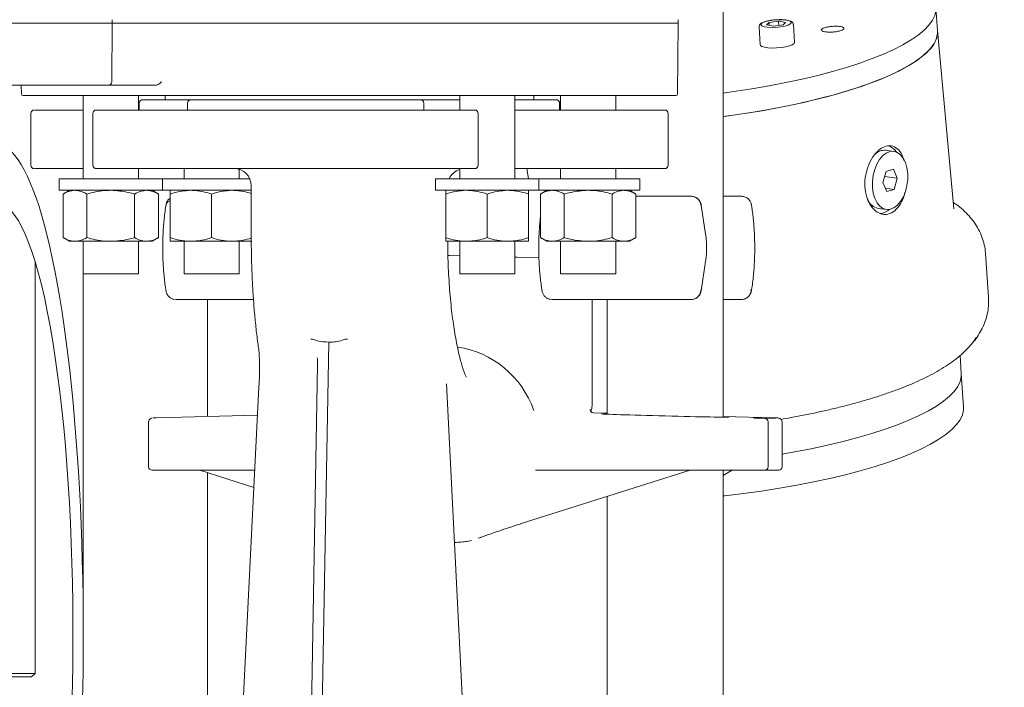
# Model space of a CAD drawing. Units: millimetres. Extents: x 782 to 3664, y 188 to 2640.
# Drawn here: x 3211 to 3497, y 1627 to 1821 of the extents above; entities that cross this region are included whole.
import ezdxf

# ---------------------------------------------------------------- set-up
doc = ezdxf.new("R2010")
doc.units = ezdxf.units.MM
doc.header["$LTSCALE"] = 10
doc.linetypes.add('SLD-Durchgehend', pattern=[0])
doc.layers.add('MAßLINIE_MAßZEICHNUNGEN', color=7, linetype='SLD-Durchgehend')
doc.styles.add('SLDTEXTSTYLE0', font='Opinion Pro')
doc.dimstyles.new('SLDDIMSTYLE0', dxfattribs={"dimtxt": 52.916667, "dimasz": 35, "dimexe": 0, "dimexo": 0.0625, "dimgap": 13.229167, "dimtad": 0, "dimdec": 0, "dimrnd": 1e-09, "dimzin": 12, "dimdsep": 46, "dimtxsty": 'SLDTEXTSTYLE0', "dimsah": 1, "dimcen": 0.09, "dimadec": 0, "dimazin": 3, "dimtfac": 1, "dimtdec": 0, "dimtofl": 0, "dimtmove": 0, "dimatfit": 3, "dimfxl": 0, "dimfrac": 2, "dimtolj": 1, "dimtzin": 12, "dimarcsym": 0})

# ---------------------------------------------------------------- blocks, each defined once
blk = doc.blocks.new('_D_6')
at = {"layer": 'MAßLINIE_MAßZEICHNUNGEN', "color": 7}
for p, q in [((3302.36, 2585.74), (3635.28, 2585.74)), ((3625.28, 2585.74), (3625.28, 2129.43)), ((3625.28, 1523.34), (3625.28, 1978.42)), ((3481.51, 1523.34), (3635.28, 1523.34))]:
    blk.add_line(p, q, dxfattribs=at)
for points in [[(3625.28, 2585.74), (3610.28, 2550.74), (3640.28, 2550.74)], [(3625.28, 1523.34), (3640.28, 1558.34), (3610.28, 1558.34)]]:
    blk.add_solid(points, dxfattribs=at)
at = {"layer": 'MAßLINIE_MAßZEICHNUNGEN', "color": 7, "insert": (3594.61, 1978.42), "char_height": 52.917, "attachment_point": 1, "rotation": 90, "style": 'SLDTEXTSTYLE0'}
blk.add_mtext('1062', dxfattribs=at)

msp = doc.modelspace()

# ---------------------------------------------------------------- linework, layer by layer
at = {"color": 7, "linetype": 'SLD-Durchgehend', "lineweight": 18}
for p, q in [((3414.96, 1705.21), (3414.96, 2163.34)), ((3477.2, 1817.36), (3476.73, 1824.12)), ((3237.67, 1819.54), (3237.65, 1820.56)), ((3401.92, 1819.54), (3401.9, 1820.56)), ((3175.35, 1819.54), (3237.67, 1819.54)), ((3237.52, 1802.53), (3237.67, 1819.54)), ((3237.67, 1819.54), (3249.43, 1819.54)), ((3401.92, 1819.54), (3251.99, 1819.54)), ((3401.74, 1799.03), (3401.92, 1819.54)), ((3425.38, 1818.49), (3425.75, 1813.28)), ((3427.56, 1819.04), (3428.28, 1819.79)), ((3429.61, 1818.67), (3427.56, 1819.04)), ((3428.28, 1819.79), (3431.05, 1820.17)), ((3428.34, 1818.9), (3428.28, 1819.79)), ((3432.39, 1819.04), (3429.61, 1818.67)), ((3431.05, 1820.17), (3433.11, 1819.79)), ((3431.14, 1818.88), (3431.05, 1820.17)), ((3433.11, 1819.79), (3432.39, 1819.04)), ((3435.72, 1813.97), (3435.36, 1819.18)), ((3481.91, 1765.71), (3477.2, 1817.42)), ((3236.52, 1801.54), (3176.5, 1801.54)), ((3211.26, 1801.54), (3211.28, 1799.03)), ((3248.71, 1801.54), (3236.52, 1801.54)), ((3306.51, 1798.54), (3211.78, 1798.54)), ((3229.23, 1798.54), (3229.23, 1774.34)), ((3245.23, 1794.34), (3245.23, 1798.54)), ((3250.85, 1798.54), (3250.85, 1798.54)), ((3253.01, 1798.54), (3253.01, 1797.34)), ((3261.76, 1798.54), (3261.76, 1798.54)), ((3282.9, 1798.54), (3282.9, 1798.54)), ((3401.24, 1798.54), (3306.51, 1798.54)), ((3330.12, 1798.54), (3330.12, 1798.54)), ((3338.51, 1798.54), (3338.51, 1794.34)), ((3354.51, 1774.34), (3354.51, 1798.54)), ((3360.01, 1797.34), (3360.01, 1798.54)), ((3362.17, 1798.54), (3362.17, 1798.54)), ((3367.79, 1798.54), (3367.79, 1794.34)), ((3374.83, 1798.54), (3374.83, 1798.54)), ((3383.79, 1794.34), (3383.79, 1798.54)), ((3245.51, 1796.34), (3245.51, 1794.34)), ((3253.01, 1797.34), (3260.15, 1797.34)), ((3259.54, 1796.34), (3259.54, 1794.34)), ((3327.42, 1797.34), (3338.51, 1797.34)), ((3328.05, 1794.34), (3328.05, 1796.34)), ((3367.51, 1794.34), (3367.51, 1796.34)), ((3214.01, 1793.34), (3214.01, 1778.34)), ((3229.23, 1794.34), (3222.54, 1794.34)), ((3232.04, 1793.34), (3232.04, 1778.34)), ((3343.87, 1778.34), (3343.87, 1793.34)), ((3361.05, 1794.34), (3354.51, 1794.34)), ((3399.01, 1778.34), (3399.01, 1793.34)), ((3464.47, 1782.35), (3462.08, 1782.65)), ((3229.23, 1777.34), (3222.54, 1777.34)), ((3245.23, 1774.34), (3245.23, 1777.34)), ((3258.51, 1777.34), (3258.51, 1774.34)), ((3274.51, 1774.34), (3274.51, 1777.11)), ((3338.51, 1777.34), (3338.51, 1774.34)), ((3361.05, 1777.34), (3354.51, 1777.34)), ((3358.45, 1774.34), (3358, 1777.34)), ((3367.79, 1777.34), (3367.79, 1774.34)), ((3383.79, 1774.34), (3383.79, 1777.34)), ((3461.33, 1773.28), (3462.28, 1776.53)), ((3461.84, 1775.02), (3465.52, 1774.56)), ((3462.28, 1776.53), (3464.37, 1777.17)), ((3464.37, 1777.17), (3465.52, 1774.56)), ((3222.23, 1774.34), (3222.23, 1771.04)), ((3222.23, 1774.34), (3252.23, 1774.34)), ((3252.23, 1771.04), (3252.23, 1774.34)), ((3252.23, 1774.34), (3277.59, 1774.34)), ((3278.01, 1772.34), (3278.01, 1757.34)), ((3331.51, 1774.34), (3331.51, 1771.04)), ((3331.51, 1774.34), (3346.51, 1774.34)), ((3346.51, 1774.34), (3361.51, 1774.34)), ((3361.51, 1771.04), (3361.51, 1774.34)), ((3361.51, 1774.34), (3390.79, 1774.34)), ((3390.79, 1771.04), (3390.79, 1774.34)), ((3462.48, 1770.67), (3461.33, 1773.28)), ((3465.52, 1774.56), (3464.57, 1771.31)), ((3222.23, 1771.04), (3252.23, 1771.04)), ((3225.23, 1771.04), (3223.37, 1769.97)), ((3223.37, 1769.97), (3223.37, 1757.31)), ((3230.3, 1769.97), (3230.3, 1757.31)), ((3244.16, 1769.97), (3244.16, 1757.31)), ((3251.09, 1769.97), (3249.23, 1771.04)), ((3251.09, 1769.97), (3251.09, 1757.31)), ((3252.23, 1771.04), (3278.01, 1771.04)), ((3254.51, 1769.97), (3254.51, 1757.31)), ((3266.51, 1769.97), (3266.51, 1757.31)), ((3331.51, 1771.04), (3346.51, 1771.04)), ((3334.51, 1769.97), (3334.51, 1757.31)), ((3346.51, 1771.04), (3361.51, 1771.04)), ((3346.51, 1769.97), (3346.51, 1757.31)), ((3358.51, 1769.97), (3358.51, 1757.31)), ((3361.51, 1771.04), (3390.79, 1771.04)), ((3363.79, 1771.04), (3361.94, 1769.97)), ((3361.94, 1769.97), (3361.94, 1757.31)), ((3368.87, 1769.97), (3368.87, 1757.31)), ((3382.72, 1769.97), (3382.72, 1757.31)), ((3389.65, 1769.97), (3387.79, 1771.04)), ((3389.65, 1769.97), (3389.65, 1757.31)), ((3404.91, 1769.34), (3389.65, 1769.34)), ((3405.65, 1769.34), (3404.91, 1769.34)), ((3419.55, 1769.34), (3414.96, 1769.34)), ((3420.29, 1769.34), (3419.55, 1769.34)), ((3462.06, 1771.62), (3464.57, 1771.31)), ((3464.57, 1771.31), (3462.48, 1770.67)), ((3409.89, 1758.28), (3408.62, 1766.78)), ((3459.99, 1765.78), (3462.38, 1765.48)), ((3223.37, 1757.31), (3225.23, 1756.24)), ((3225.23, 1756.24), (3226.84, 1756.24)), ((3226.84, 1756.24), (3237.23, 1756.24)), ((3229.23, 1756.24), (3229.23, 1746.84)), ((3237.23, 1756.24), (3247.62, 1756.24)), ((3245.23, 1746.84), (3245.23, 1756.24)), ((3247.62, 1756.24), (3249.23, 1756.24)), ((3249.23, 1756.24), (3251.09, 1757.31)), ((3254.51, 1756.24), (3260.51, 1756.24)), ((3258.51, 1756.24), (3258.51, 1746.84)), ((3260.51, 1756.24), (3272.51, 1756.24)), ((3272.51, 1756.24), (3278.18, 1756.24)), ((3274.51, 1746.84), (3274.51, 1756.24)), ((3334.51, 1756.24), (3340.51, 1756.24)), ((3338.51, 1756.24), (3338.51, 1746.84)), ((3340.51, 1756.24), (3352.51, 1756.24)), ((3352.51, 1756.24), (3358.51, 1756.24)), ((3354.51, 1746.84), (3354.51, 1756.24)), ((3361.94, 1757.31), (3363.79, 1756.24)), ((3363.79, 1756.24), (3365.4, 1756.24)), ((3365.4, 1756.24), (3375.79, 1756.24)), ((3367.79, 1756.24), (3367.79, 1746.84)), ((3375.79, 1756.24), (3386.19, 1756.24)), ((3383.79, 1746.84), (3383.79, 1756.24)), ((3386.19, 1756.24), (3387.79, 1756.24)), ((3387.79, 1756.24), (3389.65, 1757.31)), ((3335.04, 1752.12), (3335.65, 1752.12)), ((3335.65, 1752.12), (3338.51, 1752.05)), ((3492, 1740.08), (3491.13, 1752.68)), ((3215.25, 1630.84), (3215.25, 1750.46)), ((3354.51, 1751.62), (3355.11, 1751.6)), ((3355.15, 1751.6), (3355.11, 1751.6)), ((3361.5, 1751.43), (3355.15, 1751.6)), ((3408.62, 1741.9), (3409.89, 1750.4)), ((3245.23, 1746.84), (3229.23, 1746.84)), ((3229.25, 1642.41), (3229.25, 1746.84)), ((3266.51, 1746.84), (3258.51, 1746.84)), ((3274.51, 1746.84), (3266.51, 1746.84)), ((3354.51, 1746.84), (3338.51, 1746.84)), ((3383.79, 1746.84), (3367.79, 1746.84)), ((3256.16, 1739.34), (3255.54, 1739.47)), ((3278.65, 1739.34), (3256.16, 1739.34)), ((3265.35, 1739.34), (3265.35, 1705.42)), ((3365.31, 1739.34), (3364.69, 1739.47)), ((3365.31, 1739.34), (3404.91, 1739.34)), ((3376.94, 1708.95), (3376.94, 1739.34)), ((3381.26, 1739.34), (3381.26, 1706.06)), ((3404.91, 1739.34), (3405.65, 1739.34)), ((3414.96, 1739.34), (3419.55, 1739.34)), ((3419.55, 1739.34), (3420.29, 1739.34)), ((3300.52, 1726.99), (3297.69, 1570.34)), ((3297.26, 1720.47), (3294.56, 1571.36)), ((3484.1, 1717.87), (3483.74, 1723.06)), ((3484.77, 1708.21), (3484.1, 1717.87)), ((3341.04, 1587.62), (3334.63, 1714.85)), ((3280.22, 1714.02), (3273.22, 1575.07)), ((3376.4, 1707.45), (3376.39, 1707.45)), ((3381.26, 1706.34), (3377.32, 1706.45)), ((3248.22, 1703.86), (3248.22, 1690.84)), ((3249.09, 1704.9), (3248.82, 1704.78)), ((3249.11, 1704.9), (3249.09, 1704.9)), ((3250.54, 1705.02), (3279.8, 1705.82)), ((3429.78, 1705.02), (3414.96, 1705.42)), ((3428.01, 1690.84), (3428.01, 1703.86)), ((3431.22, 1704.9), (3431.2, 1704.9)), ((3431.49, 1704.78), (3431.22, 1704.9)), ((3432.09, 1703.86), (3432.09, 1690.84)), ((3249.49, 1689.84), (3249.22, 1689.84)), ((3250.57, 1689.84), (3249.49, 1689.84)), ((3279, 1689.84), (3250.57, 1689.84)), ((3263.04, 1689.79), (3278.75, 1684.83)), ((3265.35, 1689.06), (3265.35, 1587.56)), ((3356.05, 1674.21), (3405.37, 1689.79)), ((3360.65, 1689.84), (3360.52, 1689.84)), ((3416.01, 1689.84), (3360.65, 1689.84)), ((3362.99, 1689.84), (3362.99, 1689.84)), ((3414.96, 1570.34), (3414.96, 1689.84)), ((3414.96, 1688.25), (3417.37, 1689.69)), ((3417.65, 1689.84), (3416.01, 1689.84)), ((3425.99, 1689.84), (3417.65, 1689.84)), ((3427.01, 1689.84), (3425.99, 1689.84)), ((3430.07, 1689.84), (3427.01, 1689.84)), ((3431.09, 1689.84), (3430.07, 1689.84)), ((3381.26, 1682.17), (3381.26, 1570.34)), ((3356.03, 1674.2), (3356.05, 1674.21)), ((3193.25, 1630.84), (3215.25, 1630.84)), ((3214.25, 1629.84), (3194.25, 1629.84)), ((3214.25, 1629.84), (3215.25, 1630.84))]:
    msp.add_line(p, q, dxfattribs=at)
at = {"color": 7, "linetype": 'SLD-Durchgehend', "lineweight": 18, "flags": 128}
for points in [[(3476.73, 1824.12), (3476.72, 1823.19), (3476.39, 1821.79), (3475.71, 1820.38), (3474.69, 1818.95), (3473.31, 1817.53), (3471.59, 1816.11), (3469.54, 1814.7), (3467.16, 1813.3), (3464.47, 1811.92), (3461.47, 1810.57), (3458.19, 1809.25), (3454.62, 1807.97), (3450.79, 1806.73), (3446.71, 1805.54), (3442.41, 1804.41), (3437.89, 1803.33), (3433.18, 1802.31), (3428.3, 1801.36), (3423.26, 1800.49), (3418.09, 1799.68), (3414.96, 1799.24)], [(3434.58, 1819.42), (3433.88, 1819), (3433.29, 1818.79), (3432.56, 1818.61), (3431.74, 1818.46), (3430.87, 1818.36), (3429.23, 1818.28), (3427.75, 1818.36), (3427.09, 1818.46), (3426.55, 1818.61), (3426.17, 1818.79), (3425.98, 1819), (3426.08, 1819.42), (3426.79, 1819.84), (3427.38, 1820.04), (3428.1, 1820.22), (3428.93, 1820.37), (3429.79, 1820.48), (3429.79, 1820.48)], [(3477.2, 1817.36), (3477.19, 1816.43), (3476.86, 1815.03), (3476.18, 1813.61), (3475.15, 1812.19), (3473.78, 1810.77), (3472.06, 1809.35), (3470.01, 1807.93), (3467.63, 1806.54), (3464.94, 1805.16), (3461.94, 1803.81), (3458.65, 1802.49), (3455.09, 1801.21), (3451.26, 1799.97), (3447.18, 1798.78), (3442.88, 1797.65), (3438.36, 1796.57), (3433.65, 1795.55), (3428.76, 1794.6), (3423.73, 1793.72), (3418.56, 1792.92), (3414.96, 1792.42)], [(3435.72, 1813.97), (3435.56, 1813.62), (3435.05, 1813.27), (3434.21, 1812.95), (3433.12, 1812.68), (3431.85, 1812.47), (3430.49, 1812.36), (3429.16, 1812.33), (3427.94, 1812.4), (3426.93, 1812.57), (3426.2, 1812.81), (3425.81, 1813.11), (3425.75, 1813.28)], [(3474.51, 1811.48), (3472.96, 1810.06), (3471.08, 1808.64), (3468.86, 1807.23), (3466.32, 1805.84), (3463.48, 1804.48), (3460.33, 1803.14), (3456.9, 1801.84), (3453.2, 1800.58), (3449.25, 1799.37), (3445.06, 1798.21), (3440.64, 1797.1), (3436.03, 1796.05), (3431.23, 1795.07), (3426.26, 1794.15), (3421.16, 1793.31), (3415.94, 1792.55), (3414.96, 1792.42)], [(3458.32, 1771.89), (3458.31, 1773.64), (3458.53, 1775.4), (3458.96, 1777.1), (3459.58, 1778.66), (3460.38, 1780.01), (3461.31, 1781.1), (3462.32, 1781.87), (3463.39, 1782.3), (3464.46, 1782.36), (3465.49, 1782.05), (3466.42, 1781.38), (3467.22, 1780.39), (3467.86, 1779.11), (3468.3, 1777.61), (3468.53, 1775.95), (3468.54, 1774.2), (3468.32, 1772.44), (3467.89, 1770.74), (3467.27, 1769.18), (3466.47, 1767.82), (3465.54, 1766.74), (3464.53, 1765.97), (3463.46, 1765.54), (3462.39, 1765.48), (3461.36, 1765.79), (3460.43, 1766.46), (3459.63, 1767.45), (3458.99, 1768.72), (3458.55, 1770.22), (3458.32, 1771.89)], [(3432.09, 1694.48), (3435.66, 1695.11), (3440.55, 1696.06), (3445.26, 1697.08), (3449.78, 1698.15), (3454.08, 1699.29), (3458.16, 1700.48), (3461.99, 1701.72), (3465.55, 1703), (3468.84, 1704.32), (3471.84, 1705.67), (3474.53, 1707.05), (3476.91, 1708.44), (3478.96, 1709.86), (3480.68, 1711.28), (3482.05, 1712.7), (3483.08, 1714.12), (3483.76, 1715.54), (3484.08, 1716.94), (3484.1, 1717.87)], [(3484.1, 1717.87), (3484.08, 1716.94), (3483.76, 1715.54), (3483.08, 1714.12), (3482.05, 1712.7), (3480.68, 1711.28), (3478.96, 1709.86), (3476.91, 1708.44), (3474.53, 1707.05), (3471.84, 1705.67), (3468.84, 1704.32), (3465.55, 1703), (3461.99, 1701.72), (3458.16, 1700.48), (3454.08, 1699.29), (3449.78, 1698.15), (3445.26, 1697.08), (3440.55, 1696.06), (3435.66, 1695.11), (3432.09, 1694.48)], [(3280.25, 1714.02), (3280.22, 1714.02), (3280.22, 1714.02)], [(3484.77, 1708.21), (3484.75, 1707.27), (3484.43, 1705.88), (3483.75, 1704.46), (3482.72, 1703.04), (3481.35, 1701.62), (3479.63, 1700.19), (3477.58, 1698.78), (3475.2, 1697.38), (3472.51, 1696.01), (3469.51, 1694.66), (3466.22, 1693.34), (3462.66, 1692.06), (3458.83, 1690.82), (3454.75, 1689.63), (3450.45, 1688.49), (3445.93, 1687.41), (3441.22, 1686.4), (3436.33, 1685.45), (3431.3, 1684.57), (3426.13, 1683.77), (3420.85, 1683.04), (3415.49, 1682.4), (3414.96, 1682.34)], [(3431.22, 1704.9), (3431.04, 1704.96), (3430.85, 1704.98)]]:
    msp.add_lwpolyline(points, dxfattribs=at)
at = {"color": 7, "linetype": 'SLD-Durchgehend', "lineweight": 18}
for centre, radius, start, end in [((3469.38, 1817.39), 7.82, 310.9741, 359.8217), ((3236.52, 1802.54), 1, 270, 359.5), ((3211.78, 1799.04), 0.5, 180.5, 270), ((3401.24, 1799.04), 0.5, 270, 359.5), ((3246.51, 1796.34), 1, 90, 180), ((3260.54, 1796.34), 1, 90.1714, 180), ((3327.05, 1796.34), 1, 0, 89.9998), ((3366.51, 1796.34), 1, 360, 90), ((3215.01, 1793.34), 1, 90, 180), ((3233.04, 1793.34), 1, 90.2009, 180), ((3342.87, 1793.34), 1, 0, 89.9974), ((3398.01, 1793.34), 1, 360, 90), ((3461.17, 1779.35), 4.98, 34.0147, 66.4884), ((3461.75, 1778.9), 3.77, 84.9258, 136.2154), ((3215.01, 1778.34), 1, 180, 270), ((3233.04, 1778.34), 1, 180, 269.9474), ((3342.87, 1778.34), 1, 270.6388, 0), ((3398.01, 1778.34), 1, 270, 360), ((3273.01, 1772.34), 5, 0, 90), ((3340.01, 1772.34), 5, 107.4576, 156.4218), ((3405.6, 1766.39), 2.95, 359.0242, 88.9898), ((3460.91, 1770.04), 4.36, 202.1177, 257.7612), ((3459.96, 1769.12), 4.88, 277.4412, 312.067), ((3405.6, 1742.29), 2.95, 271.0102, 0.9758), ((3249.22, 1703.86), 1, 113.5573, 180), ((3427.01, 1703.86), 1, 0, 88.3735), ((3431.09, 1703.86), 1, 0, 66.4427), ((3249.22, 1690.84), 1, 179.9961, 269.9961), ((3405.65, 1688.9), 0.936, 90.0106, 107.4762), ((3417.85, 1688.9), 0.941, 90.0573, 120.9509), ((3427.01, 1690.84), 1, 270, 0), ((3431.09, 1690.84), 1, 270.0039, 0.0039)]:
    msp.add_arc(centre, radius, start, end, dxfattribs=at)
for centre, major_axis, ratio, start_param, end_param in [((3204.25, 1642.41), (0, 141.78), 0.176327, 4.068888, 6.494351), ((3204.25, 1642.41), (0, 124.77), 0.176327, 3.962144, 8.604227), ((3334, 1697.34), (0, 28.5), 0.972941, 5.065357, 6.14292), ((3377.34, 1707.45), (0, 1), 0.952371, 1.570796, 3.115413), ((3398.14, 1705.69), (18.5, -0.47), 0.006773, 3.157943, 6.271054), ((3398.14, 1705.69), (18.5, -0.47), 0.006773, 2.719534, 2.879965), ((3250.97, 1705.02), (1.5, 0.04), 0.006773, 1.858604, 3.124921), ((3398.14, 1705.69), (18.5, -0.47), 0.006773, 0.03536, 0.429023), ((3429.53, 1704.84), (6, -0.15), 0.006773, 3.357129, 4.283313), ((3429.53, 1704.84), (6, -0.15), 0.006773, 1.476616, 2.36568), ((3429.35, 1705.02), (1.5, -0.04), 0.006773, 0.016672, 1.282988), ((3336.33, 1697.34), (0, 28.5), 0.970444, 3.163894, 3.254612)]:
    msp.add_ellipse(centre, major_axis=major_axis, ratio=ratio, start_param=start_param, end_param=end_param, dxfattribs=at)
for points, knots in [([(3430.25, 1820.53), (3429.84, 1820.5), (3429.25, 1820.45), (3428.46, 1820.32), (3427.85, 1820.2), (3427.22, 1820.04), (3426.67, 1819.85), (3426.21, 1819.64), (3425.83, 1819.4), (3425.54, 1819.11), (3425.36, 1818.76), (3425.4, 1818.55), (3425.42, 1818.48)], [0, 0, 0, 0, 0.169129, 0.234161, 0.33943, 0.442906, 0.548647, 0.653387, 0.757241, 0.861921, 0.957119, 1, 1, 1, 1]), ([(3430.02, 1820.49), (3430.49, 1820.52), (3431.53, 1820.59), (3432.75, 1820.51), (3433.61, 1820.38), (3434.14, 1820.23), (3434.52, 1820.05), (3434.79, 1819.78), (3434.66, 1819.56), (3434.58, 1819.42)], [0, 0, 0, 0, 0.171289, 0.36973, 0.476554, 0.585645, 0.694736, 0.80156, 1, 1, 1, 1]), ([(3435.33, 1819.17), (3435.33, 1819.27), (3435.31, 1819.55), (3434.99, 1819.9), (3434.55, 1820.16), (3433.95, 1820.35), (3433.25, 1820.47), (3432.56, 1820.54), (3431.9, 1820.58), (3431.14, 1820.58), (3430.58, 1820.55), (3430.25, 1820.53)], [0, 0, 0, 0, 0.0652661, 0.1745986, 0.3083891, 0.4463575, 0.5761281, 0.6861451, 0.7724829, 0.8699626, 1, 1, 1, 1]), ([(3251.99, 1819.54), (3251.78, 1819.54), (3251.37, 1819.54), (3250.66, 1819.54), (3249.97, 1819.54), (3249.61, 1819.54), (3249.43, 1819.54)], [0, 0, 0, 0, 0.250002, 0.5, 0.749998, 1, 1, 1, 1]), ([(3250.18, 1801.54), (3249.96, 1801.54), (3249.41, 1801.54), (3248.97, 1801.54), (3248.71, 1801.54)], [0, 0, 0, 0, 0.408029, 1, 1, 1, 1]), ([(3251.97, 1802.53), (3251.97, 1802.53), (3251.91, 1802.48), (3251.52, 1802.14), (3250.96, 1801.65), (3250.37, 1801.57), (3250.18, 1801.54)], [0, 0, 0, 0, 0.003614, 0.106871, 0.716972, 1, 1, 1, 1]), ([(3246.59, 1797.34), (3246.57, 1797.34), (3246.51, 1797.34), (3247.07, 1797.34), (3248.21, 1797.34), (3249.49, 1797.34), (3250.14, 1797.34)], [0, 0, 0, 0, 0.125244, 0.41683, 0.708415, 1, 1, 1, 1]), ([(3260.19, 1797.34), (3259.33, 1797.34), (3257.41, 1797.34), (3253.76, 1797.34), (3251.34, 1797.34), (3250.14, 1797.34)], [0, 0, 0, 0, 0.290295, 0.645147, 1, 1, 1, 1]), ([(3338.51, 1797.34), (3337.35, 1797.34), (3334.92, 1797.34), (3331.42, 1797.34), (3328.61, 1797.34), (3327.65, 1797.34), (3327.23, 1797.34)], [0, 0, 0, 0, 0.249837, 0.519788, 0.78974, 1, 1, 1, 1]), ([(3354.51, 1797.34), (3355.4, 1797.34), (3357.5, 1797.34), (3360.21, 1797.34), (3362.69, 1797.34), (3364.57, 1797.34), (3365.83, 1797.34), (3366.47, 1797.34), (3366.45, 1797.34), (3366.44, 1797.34)], [0, 0, 0, 0, 0.116461, 0.275073, 0.433684, 0.592295, 0.750906, 0.909517, 1, 1, 1, 1]), ([(3222.54, 1794.34), (3221.29, 1794.34), (3218.78, 1794.34), (3216.43, 1794.34), (3215.13, 1794.34), (3215.14, 1794.34), (3215.14, 1794.34)], [0, 0, 0, 0, 0.273451, 0.546901, 0.820352, 1, 1, 1, 1]), ([(3397.88, 1794.34), (3397.92, 1794.34), (3398.06, 1794.34), (3397.12, 1794.34), (3395.09, 1794.34), (3391.88, 1794.34), (3387.62, 1794.34), (3382.34, 1794.34), (3376.11, 1794.34), (3369.06, 1794.34), (3363.72, 1794.34), (3361.05, 1794.34)], [0, 0, 0, 0, 0.041116, 0.160977, 0.280837, 0.400698, 0.520558, 0.640419, 0.760279, 0.88014, 1, 1, 1, 1]), ([(3467.65, 1770.36), (3467.63, 1770.21), (3467.41, 1768.97), (3466.46, 1767.01), (3464.83, 1764.94), (3462.81, 1763.95), (3460.68, 1764.08), (3458.69, 1765.33), (3457.11, 1767.56), (3456.17, 1770.52), (3456.01, 1773.87), (3456.64, 1777.22), (3457.95, 1780.2), (3459.75, 1782.51), (3461.78, 1783.87), (3463.8, 1784.15), (3465.57, 1783.26), (3466.85, 1781.72), (3467.3, 1780.25), (3467.46, 1779.71)], [0, 0, 0, 0, 0.008766, 0.072661, 0.136666, 0.200221, 0.263372, 0.326717, 0.390585, 0.454598, 0.518221, 0.581524, 0.644996, 0.708781, 0.772529, 0.836014, 0.899487, 0.96322, 1, 1, 1, 1]), ([(3222.54, 1777.34), (3221.29, 1777.34), (3218.78, 1777.34), (3216.43, 1777.34), (3215.13, 1777.34), (3215.14, 1777.34), (3215.14, 1777.34)], [0, 0, 0, 0, 0.273451, 0.546901, 0.820352, 1, 1, 1, 1]), ([(3397.88, 1777.34), (3397.92, 1777.34), (3398.06, 1777.34), (3397.12, 1777.34), (3395.09, 1777.34), (3391.88, 1777.34), (3387.62, 1777.34), (3382.34, 1777.34), (3376.11, 1777.34), (3369.06, 1777.34), (3363.72, 1777.34), (3361.05, 1777.34)], [0, 0, 0, 0, 0.041116, 0.160977, 0.280837, 0.400698, 0.520558, 0.640419, 0.760279, 0.88014, 1, 1, 1, 1]), ([(3223.37, 1769.97), (3223.94, 1770.27), (3225.07, 1770.87), (3226.25, 1770.98), (3226.84, 1771.04)], [0, 0, 0, 0, 0.495458, 1, 1, 1, 1]), ([(3226.84, 1771.04), (3226.92, 1771.04), (3227.54, 1771.03), (3228.71, 1770.79), (3229.77, 1770.24), (3230.3, 1769.97)], [0, 0, 0, 0, 0.070099, 0.530789, 1, 1, 1, 1]), ([(3230.3, 1769.97), (3231.97, 1770.39), (3234.25, 1770.96), (3236.6, 1771.02), (3237.23, 1771.04)], [0, 0, 0, 0, 0.7313664, 1, 1, 1, 1]), ([(3237.23, 1771.04), (3238.97, 1770.92), (3241.32, 1770.76), (3243.58, 1770.13), (3244.16, 1769.97)], [0, 0, 0, 0, 0.742449, 1, 1, 1, 1]), ([(3244.16, 1769.97), (3244.72, 1770.27), (3245.86, 1770.87), (3247.03, 1770.98), (3247.62, 1771.04)], [0, 0, 0, 0, 0.495458, 1, 1, 1, 1]), ([(3247.62, 1771.04), (3247.7, 1771.04), (3248.33, 1771.03), (3249.5, 1770.79), (3250.55, 1770.24), (3251.09, 1769.97)], [0, 0, 0, 0, 0.070099, 0.530789, 1, 1, 1, 1]), ([(3254.51, 1769.97), (3255.49, 1770.27), (3257.45, 1770.87), (3259.49, 1770.98), (3260.51, 1771.04)], [0, 0, 0, 0, 0.495458, 1, 1, 1, 1]), ([(3254.51, 1771.04), (3254.51, 1770.92), (3254.51, 1770.76), (3254.51, 1770.13), (3254.51, 1769.97)], [0, 0, 0, 0, 0.742449, 1, 1, 1, 1]), ([(3260.51, 1771.04), (3260.65, 1771.04), (3261.73, 1771.03), (3263.76, 1770.79), (3265.59, 1770.24), (3266.51, 1769.97)], [0, 0, 0, 0, 0.070099, 0.530789, 1, 1, 1, 1]), ([(3266.51, 1769.97), (3267.49, 1770.27), (3269.45, 1770.87), (3271.49, 1770.98), (3272.51, 1771.04)], [0, 0, 0, 0, 0.495458, 1, 1, 1, 1]), ([(3272.51, 1771.04), (3272.65, 1771.04), (3273.73, 1771.03), (3275.59, 1770.82), (3277.25, 1770.33), (3278.01, 1770.1)], [0, 0, 0, 0, 0.076554, 0.579668, 1, 1, 1, 1]), ([(3334.51, 1769.97), (3335.49, 1770.27), (3337.45, 1770.87), (3339.49, 1770.98), (3340.51, 1771.04)], [0, 0, 0, 0, 0.495458, 1, 1, 1, 1]), ([(3334.51, 1771.04), (3334.51, 1771.02), (3334.51, 1770.96), (3334.51, 1770.39), (3334.51, 1769.97)], [0, 0, 0, 0, 0.268634, 1, 1, 1, 1]), ([(3340.51, 1771.04), (3340.65, 1771.04), (3341.73, 1771.03), (3343.76, 1770.79), (3345.59, 1770.24), (3346.51, 1769.97)], [0, 0, 0, 0, 0.070099, 0.530789, 1, 1, 1, 1]), ([(3346.51, 1769.97), (3347.49, 1770.27), (3349.45, 1770.87), (3351.49, 1770.98), (3352.51, 1771.04)], [0, 0, 0, 0, 0.495458, 1, 1, 1, 1]), ([(3352.51, 1771.04), (3352.65, 1771.04), (3353.73, 1771.03), (3355.76, 1770.79), (3357.59, 1770.24), (3358.51, 1769.97)], [0, 0, 0, 0, 0.070099, 0.530789, 1, 1, 1, 1]), ([(3358.51, 1769.97), (3358.51, 1770.39), (3358.51, 1770.96), (3358.51, 1771.02), (3358.51, 1771.04)], [0, 0, 0, 0, 0.7313664, 1, 1, 1, 1]), ([(3361.94, 1769.97), (3362.5, 1770.27), (3363.64, 1770.87), (3364.81, 1770.98), (3365.4, 1771.04)], [0, 0, 0, 0, 0.495458, 1, 1, 1, 1]), ([(3365.4, 1771.04), (3365.48, 1771.04), (3366.11, 1771.03), (3367.28, 1770.79), (3368.33, 1770.24), (3368.87, 1769.97)], [0, 0, 0, 0, 0.0700986, 0.5307888, 1, 1, 1, 1]), ([(3368.87, 1769.97), (3369.45, 1770.13), (3371.71, 1770.76), (3374.05, 1770.92), (3375.79, 1771.04)], [0, 0, 0, 0, 0.257551, 1, 1, 1, 1]), ([(3375.79, 1771.04), (3376.42, 1771.02), (3378.77, 1770.96), (3381.05, 1770.39), (3382.72, 1769.97)], [0, 0, 0, 0, 0.2686336, 1, 1, 1, 1]), ([(3382.72, 1769.97), (3383.28, 1770.27), (3384.42, 1770.87), (3385.59, 1770.98), (3386.19, 1771.04)], [0, 0, 0, 0, 0.495458, 1, 1, 1, 1]), ([(3386.19, 1771.04), (3386.27, 1771.04), (3386.89, 1771.03), (3388.06, 1770.79), (3389.12, 1770.24), (3389.65, 1769.97)], [0, 0, 0, 0, 0.0700986, 0.5307888, 1, 1, 1, 1]), ([(3407.51, 1768.69), (3407.24, 1768.87), (3406.81, 1769.14), (3406.15, 1769.32), (3405.81, 1769.31), (3405.65, 1769.31)], [0, 0, 0, 0, 0.490122, 0.757122, 1, 1, 1, 1]), ([(3423.15, 1766.95), (3423.13, 1767.07), (3423.07, 1767.3), (3422.83, 1767.85), (3422.33, 1768.53), (3421.44, 1769.16), (3420.72, 1769.27), (3420.37, 1769.32)], [0, 0, 0, 0, 0.104734, 0.215306, 0.462334, 0.733475, 1, 1, 1, 1]), ([(3253.29, 1766.89), (3253.23, 1766.6), (3253.07, 1765.65), (3252.85, 1763.95), (3252.62, 1761.86), (3252.48, 1759.93), (3252.38, 1758.17), (3252.32, 1756.37), (3252.31, 1755.08), (3252.3, 1754.34)], [0, 0, 0, 0, 0.0790583, 0.2559104, 0.4252642, 0.589321, 0.7080659, 0.8313385, 1, 1, 1, 1]), ([(3254.51, 1768.83), (3254.26, 1768.62), (3253.81, 1768.24), (3253.44, 1767.54), (3253.33, 1767.13), (3253.29, 1766.95)], [0, 0, 0, 0, 0.418157, 0.751401, 1, 1, 1, 1]), ([(3254.51, 1768.07), (3254.36, 1768.01), (3254.04, 1767.9), (3253.59, 1767.56), (3253.28, 1767.21), (3253.3, 1766.93), (3253.31, 1766.89)], [0, 0, 0, 0, 0.226255, 0.474629, 0.919552, 1, 1, 1, 1]), ([(3408.61, 1766.78), (3408.61, 1766.8), (3408.61, 1767.13), (3408.36, 1767.66), (3407.98, 1768.28), (3407.66, 1768.56), (3407.51, 1768.69)], [0, 0, 0, 0, 0.034363, 0.438811, 0.740206, 1, 1, 1, 1]), ([(3424.14, 1754.34), (3424.13, 1755.28), (3424.12, 1756.59), (3424.04, 1758.5), (3423.95, 1760.09), (3423.81, 1761.95), (3423.61, 1763.82), (3423.4, 1765.49), (3423.23, 1766.49), (3423.16, 1766.9)], [0, 0, 0, 0, 0.212049, 0.296902, 0.437086, 0.581035, 0.733884, 0.891572, 1, 1, 1, 1]), ([(3491.11, 1752.68), (3491.11, 1752.76), (3491.1, 1753.61), (3490.78, 1755.25), (3490.13, 1757.54), (3489.12, 1759.76), (3487.84, 1761.81), (3486.32, 1763.7), (3484.56, 1765.43), (3483.02, 1766.72), (3482.01, 1767.38), (3481.74, 1767.55)], [0, 0, 0, 0, 0.0117581, 0.1306992, 0.2530576, 0.3806306, 0.5159761, 0.6462551, 0.787352, 0.9425637, 1, 1, 1, 1]), ([(3361.94, 1763.33), (3361.88, 1762.83), (3361.75, 1761.66), (3361.63, 1759.93), (3361.53, 1758.17), (3361.47, 1756.37), (3361.46, 1755.08), (3361.45, 1754.34)], [0, 0, 0, 0, 0.175136, 0.410591, 0.581015, 0.757936, 1, 1, 1, 1]), ([(3410.16, 1754.34), (3410.15, 1754.9), (3410.14, 1755.68), (3410.06, 1756.79), (3409.99, 1757.56), (3409.91, 1758.08), (3409.88, 1758.27)], [0, 0, 0, 0, 0.408949, 0.571933, 0.839357, 1, 1, 1, 1]), ([(3226.84, 1756.24), (3226.76, 1756.24), (3226.13, 1756.25), (3224.96, 1756.48), (3223.91, 1757.03), (3223.37, 1757.31)], [0, 0, 0, 0, 0.0700986, 0.5307888, 1, 1, 1, 1]), ([(3230.3, 1757.31), (3229.74, 1757.01), (3228.6, 1756.41), (3227.43, 1756.29), (3226.84, 1756.24)], [0, 0, 0, 0, 0.495458, 1, 1, 1, 1]), ([(3237.23, 1756.24), (3236.6, 1756.25), (3234.25, 1756.31), (3231.97, 1756.89), (3230.3, 1757.31)], [0, 0, 0, 0, 0.268634, 1, 1, 1, 1]), ([(3244.16, 1757.31), (3243.58, 1757.15), (3241.32, 1756.52), (3238.97, 1756.36), (3237.23, 1756.24)], [0, 0, 0, 0, 0.257551, 1, 1, 1, 1]), ([(3247.62, 1756.24), (3247.54, 1756.24), (3246.92, 1756.25), (3245.75, 1756.48), (3244.69, 1757.03), (3244.16, 1757.31)], [0, 0, 0, 0, 0.070099, 0.530789, 1, 1, 1, 1]), ([(3251.09, 1757.31), (3250.52, 1757.01), (3249.39, 1756.41), (3248.21, 1756.29), (3247.62, 1756.24)], [0, 0, 0, 0, 0.495458, 1, 1, 1, 1]), ([(3260.51, 1756.24), (3260.37, 1756.24), (3259.29, 1756.25), (3257.26, 1756.48), (3255.43, 1757.03), (3254.51, 1757.31)], [0, 0, 0, 0, 0.070099, 0.530789, 1, 1, 1, 1]), ([(3254.51, 1757.31), (3254.51, 1757.15), (3254.51, 1756.52), (3254.51, 1756.36), (3254.51, 1756.24)], [0, 0, 0, 0, 0.257551, 1, 1, 1, 1]), ([(3266.51, 1757.31), (3265.54, 1757.01), (3263.57, 1756.41), (3261.54, 1756.29), (3260.51, 1756.24)], [0, 0, 0, 0, 0.495458, 1, 1, 1, 1]), ([(3272.51, 1756.24), (3272.37, 1756.24), (3271.29, 1756.25), (3269.26, 1756.48), (3267.43, 1757.03), (3266.51, 1757.31)], [0, 0, 0, 0, 0.070099, 0.530789, 1, 1, 1, 1]), ([(3278.01, 1757.18), (3277.2, 1756.93), (3275.4, 1756.39), (3273.54, 1756.29), (3272.51, 1756.24)], [0, 0, 0, 0, 0.449105, 1, 1, 1, 1]), ([(3278.01, 1757.34), (3278.01, 1756.48), (3278.02, 1754), (3278.1, 1749.9), (3278.29, 1745.06), (3278.56, 1740.26), (3278.93, 1735.51), (3279.4, 1730.83), (3279.83, 1727.13), (3280.14, 1725.05), (3280.22, 1724.46)], [0, 0, 0, 0, 0.075594, 0.218742, 0.362075, 0.505794, 0.650143, 0.795399, 0.941894, 1, 1, 1, 1]), ([(3340.51, 1756.24), (3340.37, 1756.24), (3339.29, 1756.25), (3337.26, 1756.48), (3335.43, 1757.03), (3334.51, 1757.31)], [0, 0, 0, 0, 0.070099, 0.530789, 1, 1, 1, 1]), ([(3334.51, 1757.31), (3334.51, 1756.89), (3334.51, 1756.31), (3334.51, 1756.25), (3334.51, 1756.24)], [0, 0, 0, 0, 0.731366, 1, 1, 1, 1]), ([(3340.4, 1716.78), (3340.4, 1716.78), (3340.43, 1716.74), (3340.34, 1716.9), (3340.16, 1717.31), (3339.87, 1718.03), (3339.52, 1719.05), (3339.1, 1720.38), (3338.65, 1722.02), (3338.17, 1723.97), (3337.69, 1726.23), (3337.22, 1728.76), (3336.77, 1731.56), (3336.35, 1734.6), (3335.97, 1737.84), (3335.65, 1741.26), (3335.39, 1744.83), (3335.19, 1748.52), (3335.06, 1752.28), (3335.02, 1754.87), (3335.02, 1756.19), (3335.02, 1756.24)], [0, 0, 0, 0, 0.004447, 0.047635, 0.092633, 0.139807, 0.189381, 0.241438, 0.295935, 0.352734, 0.411628, 0.472375, 0.534722, 0.598421, 0.66324, 0.728971, 0.795424, 0.862433, 0.929847, 0.997529, 1, 1, 1, 1]), ([(3346.51, 1757.31), (3345.54, 1757.01), (3343.57, 1756.41), (3341.54, 1756.29), (3340.51, 1756.24)], [0, 0, 0, 0, 0.495458, 1, 1, 1, 1]), ([(3352.51, 1756.24), (3352.37, 1756.24), (3351.29, 1756.25), (3349.26, 1756.48), (3347.43, 1757.03), (3346.51, 1757.31)], [0, 0, 0, 0, 0.0700986, 0.5307888, 1, 1, 1, 1]), ([(3358.51, 1757.31), (3357.54, 1757.01), (3355.57, 1756.41), (3353.54, 1756.29), (3352.51, 1756.24)], [0, 0, 0, 0, 0.495458, 1, 1, 1, 1]), ([(3358.51, 1756.24), (3358.51, 1756.25), (3358.51, 1756.31), (3358.51, 1756.89), (3358.51, 1757.31)], [0, 0, 0, 0, 0.268634, 1, 1, 1, 1]), ([(3365.4, 1756.24), (3365.32, 1756.24), (3364.7, 1756.25), (3363.53, 1756.48), (3362.47, 1757.03), (3361.94, 1757.31)], [0, 0, 0, 0, 0.070099, 0.530789, 1, 1, 1, 1]), ([(3368.87, 1757.31), (3368.3, 1757.01), (3367.17, 1756.41), (3365.99, 1756.29), (3365.4, 1756.24)], [0, 0, 0, 0, 0.495458, 1, 1, 1, 1]), ([(3375.79, 1756.24), (3374.05, 1756.36), (3371.71, 1756.52), (3369.45, 1757.15), (3368.87, 1757.31)], [0, 0, 0, 0, 0.742449, 1, 1, 1, 1]), ([(3382.72, 1757.31), (3381.05, 1756.89), (3378.77, 1756.31), (3376.42, 1756.25), (3375.79, 1756.24)], [0, 0, 0, 0, 0.7313664, 1, 1, 1, 1]), ([(3386.19, 1756.24), (3386.1, 1756.24), (3385.48, 1756.25), (3384.31, 1756.48), (3383.25, 1757.03), (3382.72, 1757.31)], [0, 0, 0, 0, 0.070099, 0.530789, 1, 1, 1, 1]), ([(3389.65, 1757.31), (3389.09, 1757.01), (3387.95, 1756.41), (3386.78, 1756.29), (3386.19, 1756.24)], [0, 0, 0, 0, 0.495458, 1, 1, 1, 1]), ([(3252.3, 1754.34), (3252.31, 1753.4), (3252.32, 1752.09), (3252.4, 1750.18), (3252.49, 1748.58), (3252.63, 1746.73), (3252.83, 1744.86), (3253.05, 1743.18), (3253.21, 1742.19), (3253.28, 1741.78)], [0, 0, 0, 0, 0.212049, 0.296902, 0.437086, 0.581035, 0.733883, 0.891572, 1, 1, 1, 1]), ([(3361.45, 1754.34), (3361.46, 1753.4), (3361.47, 1752.09), (3361.55, 1750.18), (3361.64, 1748.58), (3361.78, 1746.73), (3361.98, 1744.86), (3362.2, 1743.18), (3362.36, 1742.19), (3362.43, 1741.78)], [0, 0, 0, 0, 0.212049, 0.296902, 0.437086, 0.581034, 0.733883, 0.891571, 1, 1, 1, 1]), ([(3409.88, 1750.4), (3409.92, 1750.63), (3409.99, 1751.13), (3410.07, 1751.98), (3410.15, 1753.07), (3410.16, 1753.86), (3410.16, 1754.34)], [0, 0, 0, 0, 0.185636, 0.414922, 0.6525, 1, 1, 1, 1]), ([(3423.16, 1741.78), (3423.21, 1742.08), (3423.38, 1743.03), (3423.6, 1744.72), (3423.82, 1746.82), (3423.96, 1748.75), (3424.06, 1750.5), (3424.12, 1752.3), (3424.13, 1753.59), (3424.14, 1754.34)], [0, 0, 0, 0, 0.079059, 0.255911, 0.425264, 0.589321, 0.708066, 0.831339, 1, 1, 1, 1]), ([(3253.29, 1741.73), (3253.32, 1741.6), (3253.4, 1741.25), (3253.71, 1740.61), (3254.23, 1740.01), (3254.9, 1739.58), (3255.33, 1739.47), (3255.55, 1739.4)], [0, 0, 0, 0, 0.122998, 0.320415, 0.6134, 0.79768, 1, 1, 1, 1]), ([(3362.44, 1741.73), (3362.46, 1741.61), (3362.52, 1741.38), (3362.74, 1740.86), (3363.17, 1740.23), (3363.88, 1739.64), (3364.44, 1739.48), (3364.7, 1739.4)], [0, 0, 0, 0, 0.116826, 0.236134, 0.4916647, 0.7568221, 1, 1, 1, 1]), ([(3407.51, 1739.99), (3407.75, 1740.22), (3408.12, 1740.57), (3408.47, 1741.24), (3408.55, 1741.65), (3408.6, 1741.89)], [0, 0, 0, 0, 0.438188, 0.676897, 1, 1, 1, 1]), ([(3420.29, 1739.34), (3420.67, 1739.38), (3421.25, 1739.45), (3421.94, 1739.86), (3422.51, 1740.38), (3423.02, 1741.22), (3423.08, 1741.97), (3423.11, 1742.34)], [0, 0, 0, 0, 0.252164, 0.384557, 0.520781, 0.764098, 1, 1, 1, 1]), ([(3420.37, 1739.36), (3420.72, 1739.41), (3421.44, 1739.51), (3422.33, 1740.14), (3422.83, 1740.83), (3423.07, 1741.38), (3423.13, 1741.61), (3423.15, 1741.73)], [0, 0, 0, 0, 0.2665, 0.537741, 0.784783, 0.895328, 1, 1, 1, 1]), ([(3405.68, 1739.36), (3405.91, 1739.37), (3406.38, 1739.39), (3407.01, 1739.63), (3407.35, 1739.88), (3407.51, 1739.99)], [0, 0, 0, 0, 0.360641, 0.704018, 1, 1, 1, 1]), ([(3487.43, 1726.84), (3487.61, 1727.05), (3488.31, 1727.85), (3489.32, 1729.39), (3490.42, 1731.42), (3491.25, 1733.55), (3491.8, 1735.75), (3492.08, 1737.94), (3492.02, 1739.39), (3491.99, 1740.07)], [0, 0, 0, 0, 0.064151, 0.239403, 0.403723, 0.560607, 0.713152, 0.863944, 1, 1, 1, 1]), ([(3295.26, 1727.87), (3295.27, 1727.87), (3295.32, 1727.88), (3295.6, 1727.89), (3295.88, 1727.8), (3296.11, 1727.73)], [0, 0, 0, 0, 0.0113862, 0.2033921, 1, 1, 1, 1]), ([(3296.11, 1727.73), (3296.46, 1727.61), (3297.87, 1727.1), (3299.39, 1727.04), (3300.52, 1726.99)], [0, 0, 0, 0, 0.2482767, 1, 1, 1, 1]), ([(3300.52, 1726.99), (3301.18, 1727), (3302.5, 1727.01), (3304, 1727.37), (3304.82, 1727.66), (3305.01, 1727.73)], [0, 0, 0, 0, 0.4277927, 0.8687006, 1, 1, 1, 1]), ([(3305.01, 1727.73), (3305.25, 1727.8), (3305.55, 1727.89), (3305.86, 1727.88), (3305.91, 1727.87), (3305.92, 1727.87)], [0, 0, 0, 0, 0.812351, 0.988611, 1, 1, 1, 1]), ([(3431.79, 1704.57), (3432.76, 1704.74), (3435.13, 1705.15), (3438.81, 1705.87), (3442.83, 1706.71), (3446.77, 1707.6), (3450.6, 1708.55), (3454.32, 1709.56), (3457.91, 1710.61), (3461.37, 1711.71), (3464.68, 1712.87), (3467.84, 1714.07), (3470.86, 1715.34), (3473.73, 1716.67), (3476.44, 1718.08), (3479.01, 1719.59), (3481.42, 1721.19), (3483.63, 1722.92), (3485.53, 1724.62), (3486.59, 1725.85), (3487.06, 1726.39)], [0, 0, 0, 0, 0.037798, 0.092327, 0.147386, 0.202875, 0.258727, 0.314896, 0.37136, 0.428116, 0.485184, 0.542603, 0.600439, 0.65878, 0.717722, 0.77732, 0.837453, 0.897324, 0.95511, 1, 1, 1, 1]), ([(3488.43, 1728.44), (3488.12, 1727.84), (3487.73, 1727.11), (3487.15, 1726.51), (3487.05, 1726.4)], [0, 0, 0, 0, 0.811872, 1, 1, 1, 1]), ([(3280.21, 1724.67), (3280.2, 1724.69), (3280.19, 1724.82), (3280.18, 1724.91), (3280.17, 1724.99), (3280.17, 1725)], [0, 0, 0, 0, 0.123765, 0.967518, 1, 1, 1, 1]), ([(3280.17, 1725), (3280.17, 1724.99), (3280.18, 1724.88), (3280.23, 1724.38), (3280.29, 1723.79), (3280.33, 1723.34)], [0, 0, 0, 0, 0.009441, 0.239447, 1, 1, 1, 1]), ([(3280.25, 1714.02), (3280.3, 1715.19), (3280.39, 1717.54), (3280.41, 1720.66), (3280.35, 1722.56), (3280.33, 1723.34)], [0, 0, 0, 0, 0.369635, 0.744211, 1, 1, 1, 1]), ([(3297.17, 1722.47), (3297.23, 1721.84), (3297.29, 1721.17), (3297.26, 1720.5), (3297.26, 1720.47)], [0, 0, 0, 0, 0.947242, 1, 1, 1, 1]), ([(3376.97, 1706.54), (3376.94, 1706.56), (3376.8, 1706.62), (3376.61, 1706.8), (3376.43, 1707.1), (3376.41, 1707.33), (3376.4, 1707.45)], [0, 0, 0, 0, 0.096344, 0.388155, 0.682347, 1, 1, 1, 1]), ([(3376.76, 1706.69), (3376.72, 1706.73), (3376.63, 1706.84), (3376.58, 1707.02), (3376.61, 1707.14), (3376.6, 1707.13), (3376.6, 1707.13)], [0, 0, 0, 0, 0.245998, 0.600151, 0.970087, 1, 1, 1, 1]), ([(3376.6, 1707.13), (3376.65, 1707.23), (3376.79, 1707.52), (3376.9, 1708.08), (3376.94, 1708.64), (3376.94, 1708.92), (3376.94, 1708.95)], [0, 0, 0, 0, 0.20187, 0.591117, 0.954507, 1, 1, 1, 1]), ([(3423.72, 1704.98), (3423.69, 1704.98), (3423.61, 1704.98), (3423.64, 1704.98), (3423.66, 1704.98)], [0, 0, 0, 0, 0.346665, 1, 1, 1, 1]), ([(3262.76, 1689.84), (3262.78, 1689.84), (3262.8, 1689.84), (3262.85, 1689.83), (3262.9, 1689.83), (3262.94, 1689.82), (3262.99, 1689.81), (3263.02, 1689.8), (3263.04, 1689.79)], [0, 0, 0, 0, 0.340465, 0.481085, 0.597746, 0.70202, 0.802519, 1, 1, 1, 1]), ([(3417.37, 1689.69), (3417.38, 1689.7), (3417.41, 1689.72), (3417.44, 1689.74), (3417.43, 1689.76), (3417.42, 1689.76)], [0, 0, 0, 0, 0.261753, 0.572917, 1, 1, 1, 1]), ([(3343.85, 1670.07), (3343.86, 1670.07), (3345.83, 1670.77), (3348.73, 1671.78), (3352.81, 1673.17), (3354.95, 1673.86), (3356.03, 1674.2)], [0, 0, 0, 0, 0.002248, 0.518925, 0.757748, 1, 1, 1, 1]), ([(3339.45, 1669.02), (3339.7, 1669.05), (3340.55, 1669.15), (3341.37, 1669.28), (3341.94, 1669.38), (3341.94, 1669.38)], [0, 0, 0, 0, 0.287861, 0.99628, 1, 1, 1, 1]), ([(3344.6, 1670.35), (3344.36, 1670.25), (3344.11, 1670.16), (3343.86, 1670.07), (3343.85, 1670.07)], [0, 0, 0, 0, 0.9630985, 1, 1, 1, 1])]:
    msp.add_open_spline(points, degree=3, knots=knots, dxfattribs=at)
for points in [[(3444.4, 1818.23), (3444.74, 1818.32), (3445.41, 1818.5), (3446.73, 1818.65), (3448.02, 1818.67), (3449.12, 1818.56), (3449.86, 1818.34), (3450.13, 1818.03), (3449.88, 1817.69), (3449.16, 1817.36), (3448.07, 1817.11), (3446.78, 1816.96), (3445.48, 1816.93), (3444.38, 1817.04), (3443.64, 1817.27), (3443.38, 1817.58), (3443.6, 1817.92), (3444.14, 1818.13), (3444.4, 1818.23)], [(3260.54, 1797.34), (3261.89, 1797.34), (3264.6, 1797.34), (3269.23, 1797.34), (3274.21, 1797.34), (3279.53, 1797.34), (3285.13, 1797.34), (3290.96, 1797.34), (3296.94, 1797.34), (3303.02, 1797.34), (3309.14, 1797.34), (3315.23, 1797.34), (3321.24, 1797.34), (3325.11, 1797.34), (3327.05, 1797.34)], [(3342.87, 1794.34), (3339.7, 1794.34), (3333.35, 1794.34), (3323.38, 1794.34), (3313.24, 1794.34), (3303, 1794.34), (3292.8, 1794.34), (3282.78, 1794.34), (3273.05, 1794.34), (3263.74, 1794.34), (3254.96, 1794.34), (3246.84, 1794.34), (3239.4, 1794.34), (3235.16, 1794.34), (3233.04, 1794.34)], [(3342.87, 1777.34), (3339.7, 1777.34), (3333.35, 1777.34), (3323.38, 1777.34), (3313.24, 1777.34), (3303, 1777.34), (3292.8, 1777.34), (3282.78, 1777.34), (3273.05, 1777.34), (3263.74, 1777.34), (3254.96, 1777.34), (3246.84, 1777.34), (3239.4, 1777.34), (3235.16, 1777.34), (3233.04, 1777.34)]]:
    msp.add_open_spline(points, degree=3, dxfattribs=at)

# ---------------------------------------------------------------- dimensions: what is measured, and where the dimension line sits
at = {"layer": 'MAßLINIE_MAßZEICHNUNGEN', "color": 7}
dim = msp.add_linear_dim(base=(3625.28, 2585.74), p1=(3471.51, 1523.34), p2=(3292.36, 2585.74), angle=90, dimstyle='SLDDIMSTYLE0', dxfattribs=at)
dim.commit()
dim.dimension.update_dxf_attribs({"geometry": '_D_6', "text_midpoint": (3625.28, 2053.93), "dimtype": 160})

doc.saveas('drawing.dxf')
